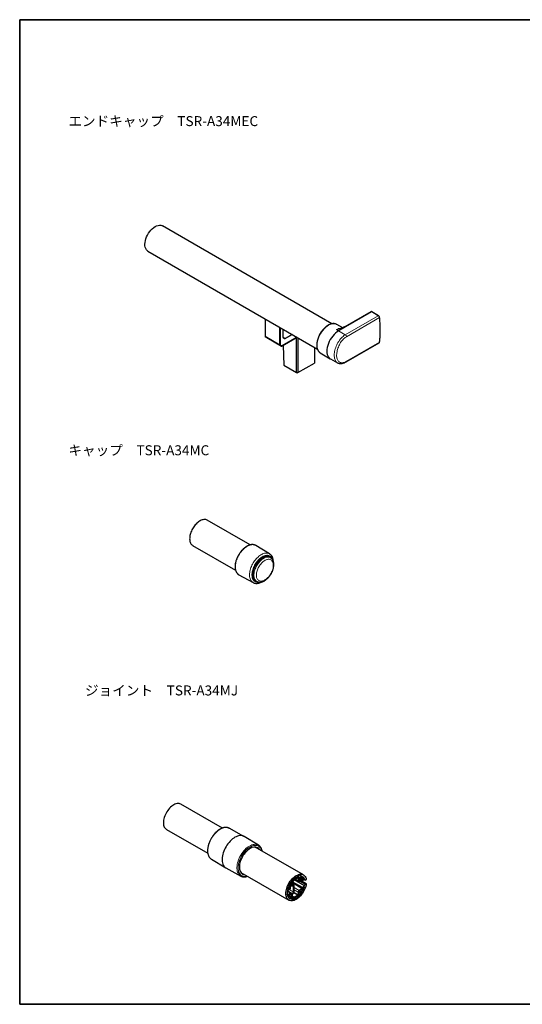
# Model space of a CAD drawing. Units: millimetres. Extents: x 5 to 415, y 5 to 292.
# Drawn here: x 5 to 152, y 5 to 292 of the extents above; entities that cross this region are included whole.
import ezdxf

# ---------------------------------------------------------------- set-up
doc = ezdxf.new("R2010")
doc.units = ezdxf.units.MM
doc.layers.add('FORMAT', color=7, linetype='Continuous')
doc.layers.add('図枠', color=7, linetype='Continuous', lineweight=25)
doc.styles.add('SLDTEXTSTYLE0', font='TXT', dxfattribs={"width": 0.7, "bigfont": 'bigfont'})

msp = doc.modelspace()

# ---------------------------------------------------------------- linework, layer by layer
at = {"color": 7, "linetype": 'Continuous', "lineweight": 25}
for p, q in [((96.04, 203.37), (46.63, 231.89)), ((42.38, 224.53), (91.79, 196)), ((107.38, 206.89), (99.8, 202.51)), ((109.62, 205.72), (107.69, 206.87)), ((76.54, 204.81), (76.54, 199.75)), ((80.88, 197.24), (80.88, 202.3)), ((80.96, 202.26), (80.96, 197.24)), ((81.77, 199.4), (81.77, 201.79)), ((99.17, 202.23), (97.42, 203.19)), ((97.45, 203.18), (97.42, 203.19)), ((99.73, 202.32), (97.98, 201.31)), ((76.59, 199.63), (77.01, 199.39)), ((77.01, 199.39), (81.36, 196.88)), ((85.87, 199.42), (81.49, 196.89)), ((81.52, 196.91), (85.87, 199.42)), ((81.82, 199.33), (82.25, 199.08)), ((82.26, 199.02), (81.83, 199.26)), ((82.37, 199.09), (84.4, 200.27)), ((84.48, 200.23), (82.41, 199.03)), ((85.75, 189.12), (85.75, 199.35)), ((86.1, 199.29), (86.1, 189.12)), ((81.36, 196.88), (80.94, 197.12)), ((81, 197.15), (81.42, 196.9)), ((81.82, 197.08), (82, 191.28)), ((91, 196.46), (90.93, 191.91)), ((100.17, 192.26), (109.8, 197.83)), ((92.61, 194.91), (92.63, 194.89)), ((92.63, 194.89), (95.52, 193.15)), ((95.58, 193.11), (97.64, 191.98)), ((82, 191.28), (85.75, 189.12)), ((86.1, 189.12), (90.93, 191.91)), ((85.75, 189.12), (86.1, 189.12)), ((85.75, 189.12), (85.92, 189.03)), ((85.92, 189.03), (86.1, 189.12)), ((72.18, 138.91), (59.68, 146.13)), ((55.43, 138.76), (67.93, 131.55)), ((77.86, 136.29), (73.84, 138.73)), ((78.15, 135.17), (77.88, 135.33)), ((68.91, 130.21), (68.92, 130.2)), ((68.92, 130.2), (73.04, 127.94)), ((73.88, 128.41), (74.15, 128.26)), ((64.09, 56.38), (52.03, 63.34)), ((47.78, 55.98), (59.84, 49.01)), ((70.37, 53.96), (66.07, 56.32)), ((74.63, 51.38), (70.44, 53.92)), ((72.13, 50.38), (72.13, 50.38)), ((72.22, 50.43), (72.22, 50.43)), ((87.73, 42.72), (73.7, 50.83)), ((73.7, 50.83), (73.77, 50.79)), ((74.35, 50.64), (73.77, 50.79)), ((73.77, 50.79), (74.42, 50.6)), ((74.35, 50.64), (74.35, 50.64)), ((74.42, 50.6), (74.42, 50.6)), ((74.57, 51.41), (74.63, 51.38)), ((60.88, 47.32), (65.07, 44.78)), ((69.93, 48.01), (69.93, 48.01)), ((70, 48.13), (70, 48.13)), ((65.14, 44.74), (69.44, 42.38)), ((69.05, 45.05), (69.05, 45.05)), ((69.05, 44.94), (69.05, 44.94)), ((69.45, 43.47), (69.52, 43.42)), ((69.52, 43.42), (83.48, 35.36)), ((69.52, 43.42), (69.93, 42.99)), ((70, 42.95), (69.52, 43.42)), ((69.93, 42.99), (69.93, 42.99)), ((70, 42.95), (70, 42.95)), ((83.97, 39.69), (83.97, 40.37)), ((84.23, 39.84), (84.23, 40.83)), ((84.5, 39.79), (84.5, 40.25)), ((84.52, 40.46), (87.39, 38.8)), ((84.98, 41.65), (85.09, 41.58)), ((85.07, 41.49), (86.07, 42.06)), ((85.07, 41.24), (86.07, 41.82)), ((85.08, 41.66), (85.08, 41.62)), ((85.13, 41.58), (85.29, 41.68)), ((85.31, 41.38), (86.25, 40.84)), ((85.34, 41.77), (85.34, 41.88)), ((85.45, 42.01), (85.64, 41.9)), ((85.63, 42.05), (85.63, 41.93)), ((85.68, 41.9), (85.84, 41.99)), ((85.89, 42.09), (85.89, 42.18)), ((86.28, 42.09), (85.95, 42.28)), ((86.16, 41.77), (86.16, 41.03)), ((86.37, 41.89), (86.37, 41.16)), ((86.37, 41.52), (86.44, 41.48)), ((86.42, 41.7), (86.42, 41.51)), ((86.46, 41.11), (87.64, 41.79)), ((86.46, 40.86), (87.64, 41.54)), ((87.27, 42.25), (86.48, 41.79)), ((86.48, 41.48), (87.64, 42.15)), ((88.55, 40.15), (86.89, 41.11)), ((87.11, 41.24), (87.39, 41.07)), ((87.32, 41.97), (87.64, 41.79)), ((87.38, 41.29), (87.38, 41.11)), ((87.93, 41.67), (87.43, 41.38)), ((87.43, 41.07), (88.08, 41.45)), ((87.64, 41.54), (87.64, 41.79)), ((87.88, 41.34), (88.22, 41.14)), ((88.26, 41.14), (88.51, 41.29)), ((83.91, 37.41), (82.98, 37.95)), ((83.06, 38.2), (83.88, 38.68)), ((83.06, 36.94), (83.88, 37.41)), ((83.09, 38.53), (83.61, 38.83)), ((83.61, 39.12), (83.21, 38.89)), ((83.41, 39.3), (83.91, 39.59)), ((83.67, 38.92), (83.67, 39.08)), ((83.93, 38.77), (83.93, 39.3)), ((83.93, 37.38), (83.93, 36.85)), ((84.17, 39.59), (84.37, 39.47)), ((84.28, 39.67), (84.28, 40.13)), ((84.8, 39.48), (84.47, 39.45)), ((84.47, 37.32), (84.8, 37.66)), ((84.97, 39.74), (84.5, 40.01)), ((84.88, 39.76), (84.55, 39.72)), ((84.55, 37.14), (84.88, 37.48)), ((84.85, 37.79), (84.85, 39.42)), ((85.06, 37.91), (85.06, 39.54)), ((86.16, 37.69), (86.16, 36.95)), ((86.37, 37.81), (86.37, 37.07)), ((86.37, 37.33), (86.44, 37.29)), ((86.42, 37.33), (86.42, 37.51)), ((87.64, 38.89), (86.46, 38.21)), ((87.64, 38.65), (86.46, 37.96)), ((86.48, 37.6), (87.64, 38.27)), ((87.27, 37.76), (86.48, 37.3)), ((87.38, 38.84), (87.38, 39.02)), ((87.43, 39.11), (88.08, 39.49)), ((87.93, 39.1), (87.43, 38.81)), ((87.61, 38.91), (87.64, 38.89)), ((87.64, 38.65), (87.64, 38.89)), ((88.26, 40), (88.51, 40.15)), ((83.09, 36.65), (83.61, 36.95)), ((83.61, 36.67), (83.21, 36.44)), ((83.41, 36.24), (83.91, 36.53)), ((83.67, 36.92), (83.67, 36.76)), ((84.14, 36.86), (83.93, 36.98)), ((83.97, 36.5), (83.97, 35.82)), ((84.23, 36.66), (84.23, 35.67)), ((84.23, 36.08), (84.51, 35.92)), ((84.28, 36.43), (84.28, 36.89)), ((84.5, 36.55), (84.5, 37.01)), ((86.07, 36.8), (85.07, 36.22)), ((86.07, 36.55), (85.07, 35.98)), ((85.08, 35.81), (85.08, 35.86)), ((85.13, 35.95), (85.29, 36.04)), ((85.33, 36.05), (85.26, 36.09)), ((85.34, 36.01), (85.34, 35.9)), ((85.63, 36.05), (85.63, 36.18)), ((85.68, 36.27), (85.84, 36.36)), ((85.88, 36.36), (85.81, 36.4)), ((85.89, 36.33), (85.89, 36.23))]:
    msp.add_line(p, q, dxfattribs=at)
at = {"color": 8, "linetype": 'Continuous', "lineweight": 18}
for p, q in [((107.63, 206.86), (100.05, 202.49)), ((109.56, 205.71), (107.63, 206.86)), ((99.92, 200.15), (109.56, 205.71)), ((109.9, 205.15), (100.27, 199.59)), ((97.38, 201.64), (97.98, 201.31)), ((97.98, 201.31), (99.92, 200.15)), ((100.05, 202.49), (99.73, 202.32)), ((76.54, 199.75), (80.88, 197.24)), ((80.94, 197.12), (76.59, 199.63)), ((81.77, 199.44), (82.37, 199.09)), ((81.82, 199.33), (81.83, 199.26)), ((82.25, 199.08), (82.26, 199.02)), ((82.37, 199.09), (82.41, 199.03)), ((80.96, 197.24), (80.88, 197.24)), ((81, 197.15), (80.94, 197.12)), ((81.42, 196.9), (81.36, 196.88)), ((81.52, 196.91), (81.49, 196.89)), ((100.27, 192.45), (109.9, 198.01)), ((83.91, 40.4), (83.97, 40.37)), ((84.5, 40.25), (84.28, 40.13)), ((84.53, 40.48), (87.38, 38.84)), ((87.38, 39.02), (84.58, 40.64)), ((84.62, 40.74), (87.43, 39.11)), ((84.9, 41.59), (85.07, 41.49)), ((85.08, 41.62), (84.99, 41.67)), ((85.03, 41.69), (85.08, 41.66)), ((88.08, 39.49), (85.06, 41.24)), ((85.07, 41.49), (85.07, 41.24)), ((85.15, 41.29), (88.13, 39.56)), ((85.43, 41.45), (86.16, 41.03)), ((85.63, 41.93), (85.47, 42.02)), ((85.57, 42.08), (85.63, 42.05)), ((85.89, 42.17), (86.07, 42.06)), ((86.07, 41.82), (86.07, 42.06)), ((86.07, 41.82), (86.16, 41.77)), ((86.37, 41.89), (86.16, 41.77)), ((86.16, 41.03), (86.37, 41.16)), ((86.48, 41.79), (86.37, 41.85)), ((86.37, 41.73), (86.42, 41.7)), ((86.42, 41.51), (86.37, 41.54)), ((86.37, 41.16), (86.46, 41.11)), ((86.46, 41.11), (86.46, 40.86)), ((88.21, 39.92), (86.52, 40.9)), ((86.61, 40.95), (88.26, 40)), ((88.51, 40.15), (86.87, 41.1)), ((86.9, 42.46), (87.27, 42.25)), ((87.38, 41.11), (87.13, 41.25)), ((87.29, 41.34), (87.38, 41.29)), ((87.37, 42), (87.93, 41.67)), ((87.43, 41.38), (87.4, 41.4)), ((87.98, 41.79), (87.49, 42.07)), ((87.67, 42.16), (87.68, 42.15)), ((88.21, 41.16), (87.9, 41.34)), ((88.1, 41.46), (88.13, 41.44)), ((83.88, 37.41), (82.98, 37.93)), ((83.02, 38.16), (84.47, 37.32)), ((83.41, 39.3), (83.35, 39.33)), ((83.36, 38.97), (83.61, 38.83)), ((83.46, 38.43), (84.8, 37.66)), ((83.67, 38.92), (83.47, 39.03)), ((83.56, 39.8), (83.91, 39.59)), ((83.59, 38.51), (84.85, 37.79)), ((83.97, 39.69), (83.61, 39.89)), ((83.61, 39.12), (83.67, 39.08)), ((84.21, 39.71), (84.28, 39.67)), ((84.23, 40.16), (84.28, 40.13)), ((84.28, 39.67), (84.5, 39.79)), ((84.55, 39.72), (84.47, 39.45)), ((84.47, 37.32), (84.55, 37.14)), ((84.5, 39.98), (84.88, 39.76)), ((84.5, 39.75), (84.55, 39.72)), ((84.75, 39.48), (84.85, 39.42)), ((84.8, 39.48), (84.88, 39.76)), ((84.88, 37.48), (84.8, 37.66)), ((85.06, 39.54), (84.85, 39.42)), ((84.85, 37.79), (85.06, 37.91)), ((84.88, 37.49), (86.07, 36.8)), ((84.98, 37.63), (86.16, 36.95)), ((85.06, 39.01), (86.46, 38.21)), ((85.06, 38.32), (86.16, 37.69)), ((86.37, 37.81), (86.16, 37.69)), ((86.37, 37.67), (86.48, 37.6)), ((86.42, 37.51), (86.37, 37.54)), ((86.37, 37.36), (86.42, 37.33)), ((86.46, 38.21), (86.46, 37.96)), ((87.31, 37.67), (87.21, 37.72)), ((87.64, 38.27), (87.32, 38.46)), ((87.38, 38.49), (87.68, 38.32)), ((87.98, 39.04), (87.9, 39.08)), ((83, 36.97), (83.06, 36.94)), ((83.15, 36.47), (83.21, 36.44)), ((83.61, 36.67), (83.36, 36.81)), ((83.36, 36.17), (83.97, 35.82)), ((83.47, 36.87), (83.67, 36.76)), ((83.88, 35.72), (83.6, 35.88)), ((83.67, 36.92), (83.61, 36.95)), ((83.97, 36.5), (83.91, 36.53)), ((83.93, 37.09), (84.28, 36.89)), ((84.23, 36.46), (84.28, 36.43)), ((84.24, 35.64), (84.26, 35.63)), ((84.5, 37.01), (84.28, 36.89)), ((84.28, 36.43), (84.5, 36.55)), ((84.5, 36.55), (85.07, 36.22)), ((85.01, 35.72), (84.75, 35.87)), ((84.92, 35.91), (85.08, 35.81)), ((85.08, 35.86), (84.97, 35.92)), ((85.07, 36.22), (85.07, 35.98)), ((85.08, 35.98), (85.13, 35.95)), ((85.29, 36.04), (85.24, 36.07)), ((85.57, 35.96), (85.31, 36.11)), ((85.34, 35.89), (85.39, 35.87)), ((85.42, 36.18), (85.63, 36.05)), ((85.63, 36.18), (85.52, 36.24)), ((85.63, 36.3), (85.68, 36.27)), ((85.84, 36.36), (85.79, 36.39)), ((85.89, 36.24), (85.95, 36.2)), ((86.07, 36.55), (86.07, 36.8)), ((86.16, 36.95), (86.37, 37.07))]:
    msp.add_line(p, q, dxfattribs=at)
at = {"color": 7, "linetype": 'Continuous', "lineweight": 25, "flags": 128}
for points in [[(42.38, 224.53), (42.17, 224.68), (41.93, 224.94), (41.73, 225.26), (41.6, 225.65), (41.52, 226.08), (41.5, 226.55), (41.54, 227.06), (41.64, 227.59), (41.79, 228.14), (42, 228.68), (42.26, 229.22), (42.56, 229.73), (42.9, 230.22), (43.27, 230.66), (43.67, 231.06), (44.08, 231.4), (44.5, 231.68), (44.93, 231.89), (45.34, 232.03), (45.74, 232.09), (46.11, 232.07), (46.45, 231.98), (46.63, 231.89)], [(97.98, 201.31), (97.53, 201.02), (97.09, 200.66), (96.66, 200.25), (96.26, 199.79), (95.89, 199.28), (95.55, 198.74), (95.25, 198.18), (95, 197.61), (94.8, 197.02), (94.66, 196.45), (94.57, 195.89), (94.54, 195.35), (94.57, 194.85), (94.66, 194.39), (94.8, 193.99), (95, 193.63), (95.25, 193.35), (95.55, 193.13), (95.58, 193.11)], [(59.68, 146.13), (59.51, 146.21), (59.31, 146.28), (59.1, 146.31), (58.88, 146.33), (58.65, 146.31), (58.41, 146.26), (58.16, 146.19), (57.91, 146.1), (57.66, 145.97), (57.4, 145.82), (57.15, 145.65), (56.9, 145.45), (56.66, 145.24), (56.42, 145), (56.19, 144.74), (55.97, 144.47), (55.76, 144.19), (55.56, 143.89), (55.38, 143.58), (55.21, 143.26), (55.06, 142.94), (54.93, 142.61), (54.82, 142.28), (54.72, 141.96), (54.65, 141.64), (54.6, 141.32), (54.56, 141.01), (54.55, 140.71), (54.56, 140.42), (54.6, 140.15), (54.65, 139.9), (54.72, 139.66), (54.82, 139.44), (54.93, 139.24), (55.06, 139.07), (55.21, 138.92), (55.38, 138.8), (55.43, 138.76)], [(52.03, 63.34), (51.95, 63.38), (51.71, 63.47), (51.45, 63.53), (51.17, 63.54), (50.87, 63.5), (50.57, 63.43), (50.25, 63.31), (49.94, 63.15), (49.62, 62.95), (49.31, 62.72), (49, 62.45), (48.7, 62.15), (48.42, 61.82), (48.15, 61.47), (47.9, 61.1), (47.68, 60.71), (47.48, 60.31), (47.3, 59.91), (47.16, 59.5), (47.04, 59.09), (46.96, 58.69), (46.91, 58.3), (46.9, 57.92), (46.91, 57.57), (46.96, 57.23), (47.04, 56.93), (47.16, 56.65), (47.3, 56.41), (47.48, 56.21), (47.68, 56.04), (47.78, 55.98)], [(66.02, 56.35), (66.04, 56.34), (66.07, 56.32)], [(67.76, 53.68), (67.4, 53.45), (67.05, 53.19), (66.7, 52.89), (66.36, 52.56), (66.04, 52.21), (65.73, 51.82), (65.44, 51.42), (65.17, 50.99), (64.92, 50.55), (64.7, 50.1), (64.51, 49.64), (64.35, 49.18), (64.21, 48.72), (64.11, 48.27), (64.05, 47.83), (64.01, 47.4), (64.01, 46.98), (64.05, 46.59), (64.11, 46.23), (64.21, 45.89), (64.35, 45.58), (64.51, 45.31), (64.7, 45.08), (64.92, 44.88), (65.14, 44.74)], [(70.44, 53.92), (70.34, 53.98), (70.07, 54.09), (69.78, 54.16), (69.47, 54.19), (69.15, 54.17), (68.81, 54.11), (68.46, 54.01), (68.11, 53.86), (67.76, 53.68)], [(88.56, 40.1), (88.49, 39.7), (88.38, 39.3), (88.24, 38.89), (88.07, 38.48), (87.88, 38.08), (87.66, 37.69), (87.42, 37.31), (87.15, 36.96), (86.87, 36.63), (86.58, 36.32), (86.28, 36.04), (85.96, 35.8), (85.65, 35.59), (85.33, 35.43), (85.02, 35.3), (84.71, 35.21), (84.41, 35.17), (84.13, 35.17), (83.86, 35.21), (83.61, 35.3), (83.39, 35.42), (83.19, 35.59), (83.01, 35.8), (82.87, 36.04), (82.75, 36.31), (82.67, 36.62), (82.62, 36.95), (82.6, 37.31), (82.62, 37.68), (82.67, 38.07), (82.75, 38.48), (82.87, 38.88), (83.01, 39.29), (83.19, 39.7), (83.39, 40.1), (83.61, 40.48), (83.86, 40.86), (84.13, 41.21), (84.41, 41.53), (84.71, 41.83), (85.02, 42.1), (85.33, 42.34), (85.65, 42.53), (85.96, 42.69), (86.28, 42.81), (86.58, 42.89), (86.87, 42.92), (87.15, 42.91), (87.42, 42.86), (87.66, 42.76), (87.88, 42.63), (88.07, 42.45), (88.24, 42.24), (88.38, 41.99), (88.49, 41.7), (88.56, 41.39)], [(83.97, 40.37), (83.96, 40.38), (83.96, 40.4), (83.95, 40.4), (83.93, 40.4), (83.92, 40.4), (83.91, 40.39), (83.89, 40.38), (83.88, 40.36)], [(85.08, 41.66), (85.08, 41.67), (85.07, 41.69), (85.07, 41.69), (85.06, 41.7), (85.05, 41.7), (85.04, 41.7), (85.03, 41.69), (85.01, 41.68)], [(87.27, 42.25), (87.29, 42.26), (87.3, 42.28), (87.31, 42.3), (87.32, 42.32), (87.32, 42.34), (87.32, 42.36), (87.32, 42.37), (87.31, 42.38)], [(88.13, 41.44), (88.13, 41.45), (88.13, 41.45), (88.12, 41.46), (88.11, 41.46), (88.11, 41.46), (88.1, 41.46), (88.09, 41.46), (88.08, 41.45)], [(88.26, 41.14), (88.25, 41.14), (88.24, 41.14), (88.23, 41.14), (88.22, 41.14), (88.22, 41.14), (88.21, 41.15), (88.21, 41.15), (88.21, 41.16)], [(83.36, 39.37), (83.36, 39.35), (83.35, 39.34), (83.36, 39.32), (83.36, 39.31), (83.37, 39.3), (83.38, 39.3), (83.39, 39.3), (83.41, 39.3)], [(84.47, 39.45), (84.43, 39.45), (84.39, 39.46), (84.36, 39.48), (84.33, 39.5), (84.31, 39.53), (84.3, 39.57), (84.29, 39.62), (84.28, 39.67)], [(84.55, 39.72), (84.54, 39.72), (84.53, 39.73), (84.52, 39.73), (84.51, 39.74), (84.5, 39.75), (84.5, 39.76), (84.5, 39.77), (84.5, 39.79)], [(84.85, 39.42), (84.85, 39.44), (84.85, 39.45), (84.84, 39.46), (84.83, 39.47), (84.83, 39.48), (84.82, 39.48), (84.81, 39.48), (84.8, 39.48)], [(85.06, 39.54), (85.06, 39.59), (85.05, 39.64), (85.03, 39.68), (85.01, 39.71), (84.98, 39.73), (84.95, 39.75), (84.92, 39.76), (84.88, 39.76)], [(87.27, 37.76), (87.29, 37.76), (87.3, 37.76), (87.31, 37.76), (87.32, 37.75), (87.32, 37.73), (87.32, 37.71), (87.32, 37.69), (87.31, 37.67)], [(87.93, 39.1), (87.95, 39.1), (87.96, 39.11), (87.97, 39.1), (87.98, 39.09), (87.98, 39.08), (87.98, 39.07), (87.98, 39.05), (87.98, 39.04)], [(88.56, 40.1), (88.56, 40.12), (88.56, 40.13), (88.56, 40.14), (88.55, 40.15), (88.54, 40.15), (88.53, 40.15), (88.52, 40.15), (88.51, 40.15)], [(83.06, 36.94), (83.05, 36.93), (83.04, 36.93), (83.03, 36.93), (83.02, 36.93), (83.02, 36.94), (83.01, 36.94), (83.01, 36.95), (83.01, 36.96)], [(83.21, 36.44), (83.21, 36.43), (83.2, 36.43), (83.19, 36.43), (83.19, 36.43), (83.18, 36.43), (83.17, 36.43), (83.17, 36.44), (83.17, 36.45)], [(83.97, 35.82), (83.96, 35.8), (83.96, 35.78), (83.95, 35.77), (83.93, 35.75), (83.92, 35.74), (83.91, 35.73), (83.89, 35.72), (83.88, 35.72)], [(85.39, 35.87), (85.38, 35.86), (85.37, 35.86), (85.37, 35.86), (85.36, 35.87), (85.35, 35.87), (85.35, 35.88), (85.35, 35.89), (85.34, 35.9)], [(85.95, 36.2), (85.94, 36.2), (85.93, 36.19), (85.92, 36.19), (85.91, 36.2), (85.9, 36.2), (85.9, 36.21), (85.89, 36.22), (85.89, 36.23)]]:
    msp.add_lwpolyline(points, dxfattribs=at)
at = {"color": 8, "linetype": 'Continuous', "lineweight": 18, "flags": 128}
for points in [[(97.42, 203.19), (97.12, 203.32), (96.75, 203.39), (96.36, 203.39), (95.94, 203.31), (95.5, 203.16), (95.06, 202.94), (94.62, 202.65), (94.18, 202.3), (93.76, 201.89), (93.37, 201.43), (93, 200.94), (92.66, 200.41), (92.37, 199.85), (92.13, 199.29), (91.93, 198.71), (91.79, 198.15), (91.7, 197.6), (91.67, 197.07), (91.7, 196.58), (91.79, 196.12), (91.93, 195.72), (92.13, 195.38), (92.37, 195.09), (92.61, 194.91)], [(71.35, 138.5), (71.08, 138.33), (70.81, 138.14), (70.54, 137.92), (70.27, 137.68), (70.02, 137.43), (69.77, 137.15), (69.53, 136.86), (69.3, 136.55), (69.09, 136.23), (68.89, 135.9), (68.7, 135.57), (68.53, 135.22), (68.38, 134.87), (68.25, 134.52), (68.13, 134.17), (68.04, 133.81), (67.97, 133.47), (67.91, 133.13), (67.88, 132.8), (67.87, 132.48), (67.88, 132.17), (67.91, 131.87), (67.97, 131.59), (68.04, 131.33), (68.13, 131.09), (68.25, 130.87), (68.38, 130.67), (68.53, 130.5), (68.7, 130.35), (68.89, 130.22), (68.91, 130.21)], [(73.84, 138.73), (73.81, 138.74), (73.61, 138.84), (73.39, 138.91), (73.17, 138.96), (72.93, 138.98), (72.68, 138.96), (72.42, 138.93), (72.16, 138.86), (71.89, 138.77), (71.62, 138.65), (71.35, 138.5)], [(73.04, 127.94), (72.98, 127.97), (72.8, 128.1), (72.64, 128.25), (72.49, 128.43), (72.36, 128.63), (72.25, 128.85), (72.16, 129.1), (72.09, 129.36), (72.04, 129.64), (72.02, 129.94), (72.01, 130.25), (72.03, 130.57), (72.06, 130.9), (72.12, 131.24), (72.2, 131.58), (72.3, 131.93), (72.42, 132.28), (72.56, 132.63), (72.72, 132.98), (72.89, 133.32), (73.08, 133.65), (73.29, 133.97), (73.5, 134.29), (73.73, 134.58), (73.97, 134.87), (74.22, 135.13), (74.48, 135.38), (74.75, 135.6), (75.01, 135.81), (75.28, 135.99), (75.55, 136.15), (75.82, 136.28), (76.09, 136.38), (76.35, 136.46), (76.61, 136.51), (76.86, 136.53), (77.1, 136.53), (77.33, 136.5), (77.55, 136.44), (77.76, 136.35), (77.86, 136.29)], [(75.77, 135.46), (75.51, 135.3), (75.26, 135.12), (75.01, 134.91), (74.76, 134.69), (74.52, 134.44), (74.29, 134.18), (74.08, 133.9), (73.87, 133.6), (73.67, 133.3), (73.5, 132.98), (73.33, 132.66), (73.19, 132.34), (73.06, 132.01), (72.95, 131.68), (72.86, 131.35), (72.79, 131.02), (72.74, 130.7), (72.72, 130.4), (72.71, 130.1), (72.73, 129.81), (72.76, 129.54), (72.82, 129.29), (72.9, 129.05), (73, 128.84), (73.12, 128.64), (73.26, 128.47), (73.41, 128.33), (73.58, 128.21), (73.77, 128.11), (73.97, 128.04), (74.18, 128), (74.41, 127.99), (74.64, 128.01), (74.87, 128.05)], [(74.28, 128.18), (74.22, 128.19), (74.01, 128.23), (73.82, 128.3), (73.64, 128.4), (73.48, 128.53), (73.33, 128.68), (73.2, 128.85), (73.09, 129.05), (73, 129.27), (72.93, 129.51), (72.88, 129.77), (72.86, 130.04), (72.85, 130.32), (72.87, 130.62), (72.9, 130.93), (72.96, 131.25), (73.04, 131.57), (73.14, 131.89), (73.26, 132.21), (73.4, 132.54), (73.56, 132.85), (73.73, 133.16), (73.91, 133.46), (74.11, 133.75), (74.33, 134.03), (74.55, 134.29), (74.78, 134.54), (75.02, 134.76), (75.27, 134.96), (75.52, 135.14), (75.77, 135.3)], [(75.85, 135.15), (75.61, 134.99), (75.36, 134.82), (75.12, 134.61), (74.89, 134.39), (74.66, 134.15), (74.44, 133.9), (74.23, 133.62), (74.04, 133.34), (73.85, 133.04), (73.69, 132.73), (73.54, 132.42), (73.4, 132.1), (73.29, 131.78), (73.2, 131.47), (73.12, 131.15), (73.07, 130.84), (73.04, 130.54), (73.03, 130.25), (73.04, 129.97), (73.07, 129.71), (73.12, 129.46), (73.2, 129.23), (73.29, 129.03), (73.4, 128.84), (73.54, 128.67), (73.58, 128.63)], [(74.16, 128.25), (74.13, 128.27), (73.96, 128.38), (73.81, 128.52), (73.68, 128.69), (73.57, 128.87), (73.47, 129.08), (73.4, 129.31), (73.35, 129.56), (73.31, 129.82), (73.3, 130.1), (73.31, 130.39), (73.35, 130.69), (73.4, 131), (73.47, 131.31), (73.57, 131.63), (73.68, 131.95), (73.81, 132.26), (73.96, 132.57), (74.13, 132.88), (74.31, 133.18), (74.51, 133.46), (74.71, 133.73), (74.93, 133.99), (75.16, 134.23), (75.39, 134.45), (75.64, 134.65), (75.88, 134.83), (76.13, 134.99)], [(78.69, 134.65), (78.67, 134.7), (78.58, 134.93), (78.47, 135.13), (78.34, 135.31), (78.2, 135.47), (78.04, 135.61), (77.86, 135.71), (77.66, 135.79), (77.46, 135.85), (77.24, 135.88), (77.01, 135.87), (76.77, 135.85), (76.53, 135.79), (76.28, 135.71), (76.02, 135.6), (75.77, 135.46)], [(75.77, 135.3), (76.02, 135.43), (76.27, 135.54), (76.51, 135.62), (76.75, 135.67), (76.98, 135.7), (77.21, 135.69), (77.42, 135.66), (77.62, 135.6), (77.8, 135.52), (77.98, 135.4), (78.13, 135.27), (78.27, 135.1), (78.29, 135.08)], [(76.13, 134.99), (76.37, 135.11), (76.62, 135.22), (76.86, 135.3), (77.09, 135.35), (77.32, 135.37), (77.54, 135.36), (77.74, 135.33), (77.94, 135.27), (78.12, 135.18), (78.14, 135.17)], [(76.47, 128.68), (76.7, 128.82), (76.93, 128.99), (77.16, 129.18), (77.38, 129.4), (77.59, 129.63), (77.79, 129.87), (77.98, 130.14), (78.16, 130.41), (78.32, 130.7), (78.46, 130.99), (78.59, 131.29), (78.7, 131.58), (78.79, 131.88), (78.86, 132.18), (78.91, 132.47), (78.94, 132.75), (78.94, 133.02), (78.92, 133.27), (78.89, 133.52), (78.83, 133.74), (78.75, 133.95), (78.65, 134.13), (78.53, 134.29), (78.39, 134.43), (78.24, 134.54), (78.07, 134.62), (77.89, 134.68), (77.69, 134.71), (77.48, 134.71), (77.27, 134.68), (77.05, 134.63), (76.82, 134.55), (76.59, 134.44), (76.36, 134.31), (76.13, 134.15), (75.9, 133.97), (75.68, 133.77), (75.46, 133.54), (75.26, 133.3), (75.06, 133.05), (74.88, 132.78), (74.71, 132.5), (74.55, 132.21), (74.42, 131.92), (74.3, 131.62), (74.2, 131.32), (74.12, 131.02), (74.06, 130.73), (74.02, 130.44), (74, 130.17), (74.01, 129.9), (74.04, 129.65), (74.09, 129.42), (74.16, 129.21), (74.25, 129.01), (74.35, 128.84), (74.48, 128.69), (74.63, 128.57), (74.79, 128.47), (74.97, 128.4), (75.16, 128.35), (75.36, 128.34), (75.57, 128.35), (75.79, 128.39), (76.01, 128.46), (76.24, 128.55), (76.47, 128.68)], [(60.88, 47.32), (60.73, 47.42), (60.52, 47.61), (60.33, 47.84), (60.17, 48.11), (60.04, 48.41), (59.94, 48.74), (59.87, 49.1), (59.84, 49.48), (59.84, 49.89), (59.87, 50.31), (59.94, 50.74), (60.04, 51.19), (60.17, 51.63), (60.33, 52.09), (60.52, 52.53), (60.73, 52.98), (60.97, 53.41), (61.24, 53.83), (61.52, 54.22), (61.83, 54.6), (62.14, 54.95), (62.47, 55.27), (62.81, 55.57), (63.16, 55.82), (63.51, 56.04), (63.86, 56.23), (64.2, 56.37), (64.54, 56.47), (64.87, 56.53), (65.19, 56.54), (65.5, 56.52), (65.78, 56.45), (66.02, 56.35)], [(69.44, 42.38), (69.22, 42.52), (69.01, 42.71), (68.82, 42.94), (68.66, 43.21), (68.53, 43.51), (68.43, 43.84), (68.36, 44.2), (68.33, 44.58), (68.33, 44.98), (68.36, 45.4), (68.43, 45.84), (68.53, 46.28), (68.66, 46.73), (68.82, 47.18), (69.01, 47.63), (69.22, 48.07), (69.47, 48.51), (69.73, 48.92), (70.01, 49.32), (70.32, 49.7), (70.64, 50.05), (70.97, 50.37), (71.31, 50.66), (71.65, 50.92), (72, 51.14), (72.35, 51.32), (72.7, 51.47), (73.04, 51.57), (73.37, 51.63), (73.68, 51.64), (73.99, 51.61), (74.27, 51.55), (74.54, 51.43), (74.57, 51.41)], [(72.17, 50.84), (71.83, 50.62), (71.49, 50.37), (71.16, 50.08), (70.84, 49.76), (70.53, 49.41), (70.23, 49.04), (69.96, 48.64), (69.7, 48.23), (69.47, 47.8), (69.27, 47.36), (69.09, 46.92), (68.94, 46.48), (68.83, 46.04), (68.75, 45.61), (68.69, 45.19), (68.68, 44.78), (68.69, 44.39), (68.75, 44.03), (68.83, 43.7), (68.94, 43.39), (69.09, 43.12), (69.27, 42.88), (69.47, 42.68), (69.7, 42.52), (69.96, 42.4), (70.23, 42.32), (70.53, 42.29), (70.84, 42.3), (71.16, 42.35), (71.31, 42.39)], [(75.56, 49.75), (75.52, 49.9), (75.41, 50.21), (75.26, 50.48), (75.08, 50.72), (74.88, 50.92), (74.65, 51.08), (74.39, 51.2), (74.12, 51.28), (73.82, 51.31), (73.51, 51.3), (73.19, 51.25), (72.86, 51.15), (72.52, 51.02), (72.17, 50.84)]]:
    msp.add_lwpolyline(points, dxfattribs=at)
at = {"color": 8, "linetype": 'Continuous', "lineweight": 18}
for centre, radius, start, end in [((107.48, 206.67), 0.247, 52.2043, 115.1518), ((107.67, 206.81), 0.0593, 63.5801, 127.6399), ((109.59, 205.66), 0.0593, 63.5878, 127.6232), ((109.12, 205.06), 0.782, 6.9148, 56.5122), ((109.88, 205.21), 0.0559, 290.0854, 358.1479), ((75.97, 201.58), 34.12, 353.9898, 6.0102), ((99.9, 202.29), 0.246, 52.1766, 115.4237), ((99.49, 199.5), 0.782, 6.9148, 56.5122), ((109.87, 198.07), 0.0666, 296.0489, 350.7089), ((109.67, 198.02), 0.226, 303.597, 358.1221), ((100.04, 192.45), 0.228, 304.777, 358.0396), ((77.08, 133.33), 2.2, 77.7767, 124.022)]:
    msp.add_arc(centre, radius, start, end, dxfattribs=at)
at = {"color": 7, "linetype": 'Continuous', "lineweight": 25}
for centre, radius, start, end in [((76.66, 199.74), 0.126, 174.3792, 234.3025), ((81.89, 199.43), 0.126, 174.3799, 234.3019), ((81.92, 199.39), 0.151, 174.3798, 234.3018), ((82.3, 199.2), 0.126, 245.6865, 305.6177), ((82.32, 199.16), 0.151, 245.6863, 305.6176), ((81.01, 197.23), 0.126, 174.3792, 234.3025), ((81.06, 197.23), 0.101, 174.3797, 234.3019), ((81.41, 196.99), 0.126, 245.6865, 305.6177), ((81.46, 196.99), 0.101, 245.686, 305.6177), ((77.18, 134.18), 1.35, 58.8188, 74.0281), ((74.53, 129.59), 1.35, 225.315, 241.183), ((75.56, 44.99), 6.39, 122.5506, 150.5485), ((74.26, 46.8), 4.17, 119.2245, 120.7701), ((73.48, 48.61), 2.22, 66.8651, 124.4392), ((73.65, 49.35), 1.47, 58.4487, 61.5405), ((73.58, 49.26), 1.58, 33.4103, 58.0419), ((75.43, 44.77), 6.39, 149.4521, 177.4476), ((76.59, 44.25), 7.65, 149.4846, 150.5154), ((71.26, 44.77), 2.22, 175.5585, 233.1231), ((73.22, 45), 4.17, 179.2273, 180.7727), ((70.7, 44.25), 1.47, 238.4487, 241.5405), ((70.75, 44.35), 1.58, 241.9473, 266.5958), ((89.3, 36.91), 6.43, 147.534, 157.5107), ((84.35, 40.82), 0.115, 140.6136, 177.385), ((88.57, 37.5), 5.49, 130.4045, 141.8282), ((85.99, 40.05), 1.71, 122.6055, 177.3945), ((85.74, 40.19), 1.25, 122.6055, 177.3945), ((85.11, 41.61), 0.0328, 170.7859, 309.2032), ((85.23, 41.77), 0.115, 302.6055, 357.3945), ((85.46, 41.88), 0.116, 125.496, 177.2086), ((87.51, 38.83), 3.79, 120.6946, 123.9216), ((85.59, 42.06), 0.0329, 350.9784, 130.3609), ((85.66, 41.93), 0.0328, 170.7859, 309.2032), ((85.78, 42.09), 0.115, 302.6055, 357.3945), ((86, 42.18), 0.112, 117.8323, 177.8758), ((86.75, 40.65), 1.81, 72.1436, 116.1981), ((86.19, 41.92), 0.186, 350.786, 129.2032), ((86.1, 41.78), 0.0546, 350.786, 129.2035), ((86.34, 41), 0.186, 170.7859, 309.2033), ((86.42, 41.15), 0.0546, 170.7859, 309.2034), ((86.54, 41.69), 0.115, 122.6054, 177.3945), ((86.46, 41.51), 0.0328, 170.7859, 309.2032), ((87.49, 41.28), 0.115, 122.6054, 177.3945), ((87.41, 41.1), 0.0328, 170.786, 309.2034), ((87.66, 42.12), 0.0353, 55.47, 127.2031), ((86.74, 41.08), 1.43, 29.7617, 48.8893), ((87.88, 41.76), 0.101, 299.51, 16.0809), ((85.94, 40.71), 2.31, 11.1947, 18.2451), ((88.45, 41.38), 0.111, 301.8308, 4.3579), ((86.48, 37.54), 3.52, 170.462, 189.538), ((83.12, 38.11), 0.117, 122.9179, 170.7291), ((88.33, 37.26), 5.4, 163.2292, 166.4672), ((83.28, 38.79), 0.117, 122.8419, 163.8682), ((83.63, 39.09), 0.0328, 350.786, 129.2034), ((83.55, 38.93), 0.115, 302.6054, 357.3945), ((83.82, 38.77), 0.115, 302.6054, 357.3945), ((83.9, 37.39), 0.0328, 350.786, 129.2034), ((83.85, 39.69), 0.115, 302.6055, 357.3945), ((83.53, 39.87), 0.697, 304.5802, 357.259), ((84.95, 36.86), 0.663, 135.9524, 177.1507), ((84.65, 37.8), 0.195, 315.9525, 357.1506), ((84.4, 37.94), 0.663, 315.9524, 357.1507), ((82.61, 40.65), 5.57, 306.9291, 327.5634), ((86.81, 37.66), 0.653, 122.6055, 177.3945), ((86.56, 37.8), 0.192, 122.6054, 177.3946), ((86.54, 37.51), 0.115, 122.6055, 177.3946), ((86.46, 37.32), 0.0328, 170.786, 309.2034), ((87.49, 39.02), 0.115, 122.6054, 177.3945), ((87.41, 38.83), 0.0328, 170.786, 309.2034), ((87.58, 38.37), 0.112, 302.2726, 334.7752), ((82.13, 41.08), 6.19, 333.5731, 340.7635), ((88.02, 39.59), 0.117, 302.9183, 346.7339), ((83.35, 40.71), 4.92, 346.4711, 350.7357), ((88.32, 39.9), 0.117, 122.9242, 170.3106), ((84.94, 37.26), 1.96, 198.3193, 204.6859), ((83.45, 36.16), 0.0973, 118.336, 200.4935), ((84.38, 36.91), 1.29, 217.8371, 247.0973), ((83.63, 36.93), 0.0328, 350.786, 129.2034), ((83.55, 36.76), 0.115, 302.6054, 357.3945), ((83.93, 36.51), 0.0328, 350.7861, 129.2033), ((84.04, 36.69), 0.194, 350.0971, 124.3792), ((84.26, 35.66), 0.0331, 170.8895, 258.2797), ((84.43, 37.5), 1.88, 264.8515, 288.2493), ((84.76, 36.35), 0.486, 170.786, 309.2033), ((84.85, 36.5), 0.355, 170.786, 309.2033), ((84.69, 37), 0.195, 135.9524, 177.1506), ((84.97, 35.82), 0.11, 294.0816, 358.4067), ((85.19, 35.85), 0.115, 122.6055, 177.3945), ((85.31, 36.02), 0.0328, 350.7859, 129.2032), ((83.96, 38.82), 3.29, 295.799, 299.3485), ((85.51, 36.06), 0.115, 302.1161, 357.4338), ((85.74, 36.17), 0.115, 122.6055, 177.3945), ((85.86, 36.33), 0.0328, 350.7859, 129.2032), ((85.72, 37.1), 0.653, 302.6055, 357.3945), ((85.97, 36.96), 0.192, 302.6054, 357.3945)]:
    msp.add_arc(centre, radius, start, end, dxfattribs=at)
for points, knots in [([(107.69, 206.87), (107.67, 206.88), (107.6, 206.92), (107.48, 206.93), (107.41, 206.9), (107.38, 206.89)], [0, 0, 0, 0, 0.2666227, 0.661386, 1, 1, 1, 1]), ([(109.94, 205.2), (109.93, 205.23), (109.92, 205.32), (109.86, 205.47), (109.75, 205.62), (109.66, 205.69), (109.62, 205.72)], [0, 0, 0, 0, 0.159487, 0.452173, 0.746199, 1, 1, 1, 1]), ([(109.94, 198.06), (109.96, 198.28), (110.03, 198.91), (110.1, 199.99), (110.13, 201.29), (110.11, 202.63), (110.05, 203.94), (109.97, 204.8), (109.94, 205.2)], [0, 0, 0, 0, 0.097676, 0.283212, 0.468759, 0.654306, 0.83985, 1, 1, 1, 1]), ([(97.45, 203.17), (97.43, 203.18), (97.32, 203.26), (97.08, 203.34), (96.72, 203.42), (96.33, 203.42), (95.93, 203.36), (95.51, 203.23), (95.08, 203.04), (94.66, 202.78), (94.24, 202.47), (93.83, 202.1), (93.44, 201.69), (93.08, 201.24), (92.74, 200.75), (92.45, 200.24), (92.19, 199.71), (91.97, 199.17), (91.8, 198.63), (91.68, 198.09), (91.61, 197.57), (91.59, 197.06), (91.63, 196.59), (91.72, 196.15), (91.87, 195.75), (92.07, 195.41), (92.31, 195.12), (92.51, 194.98), (92.6, 194.91)], [0, 0, 0, 0, 0.005135, 0.043442, 0.081733, 0.120363, 0.159549, 0.199267, 0.239345, 0.279594, 0.319874, 0.360116, 0.400309, 0.440456, 0.480574, 0.520678, 0.560787, 0.600916, 0.641084, 0.681311, 0.721613, 0.762002, 0.802472, 0.842965, 0.883338, 0.923378, 0.962857, 1, 1, 1, 1]), ([(99.57, 202.4), (99.48, 202.35), (99.25, 202.25), (98.89, 202.13), (98.63, 202.05), (98.51, 202.02)], [0, 0, 0, 0, 0.294171, 0.687247, 1, 1, 1, 1]), ([(99.8, 202.52), (99.79, 202.51), (99.73, 202.47), (99.64, 202.43), (99.57, 202.4)], [0, 0, 0, 0, 0.1007812, 1, 1, 1, 1]), ([(99.73, 202.32), (99.74, 202.32), (99.75, 202.33), (99.76, 202.34), (99.77, 202.34), (99.77, 202.35), (99.78, 202.35), (99.78, 202.35), (99.78, 202.35), (99.78, 202.36), (99.78, 202.36), (99.78, 202.36), (99.78, 202.36), (99.78, 202.36), (99.78, 202.36)], [0, 0, 0, 0, 0.325975, 0.544964, 0.692228, 0.791441, 0.858484, 0.90401, 0.935162, 0.956742, 0.979687, 0.988906, 0.996511, 1, 1, 1, 1]), ([(109.8, 197.83), (109.8, 197.83), (109.84, 197.85), (109.91, 197.92), (109.93, 198.01), (109.94, 198.06)], [0, 0, 0, 0, 0.05378, 0.480794, 1, 1, 1, 1]), ([(97.65, 191.97), (97.75, 191.93), (97.95, 191.83), (98.3, 191.76), (98.67, 191.75), (99.06, 191.81), (99.48, 191.93), (99.85, 192.09), (100.08, 192.22), (100.17, 192.27)], [0, 0, 0, 0, 0.132993, 0.278406, 0.426452, 0.580865, 0.739099, 0.902453, 1, 1, 1, 1]), ([(71.22, 138.52), (71.17, 138.49), (71.04, 138.41), (70.82, 138.26), (70.56, 138.07), (70.31, 137.85), (70.06, 137.62), (69.82, 137.37), (69.59, 137.1), (69.36, 136.82), (69.15, 136.53), (68.95, 136.23), (68.77, 135.92), (68.59, 135.59), (68.43, 135.27), (68.29, 134.94), (68.17, 134.61), (68.06, 134.27), (67.97, 133.94), (67.89, 133.61), (67.84, 133.28), (67.81, 132.96), (67.79, 132.65), (67.8, 132.35), (67.82, 132.06), (67.87, 131.78), (67.93, 131.52), (68.02, 131.27), (68.12, 131.04), (68.25, 130.83), (68.39, 130.64), (68.54, 130.47), (68.72, 130.33), (68.84, 130.24), (68.91, 130.21), (68.91, 130.21)], [0, 0, 0, 0, 0.016893, 0.04881, 0.080708, 0.112583, 0.144431, 0.176253, 0.208051, 0.23983, 0.271593, 0.303345, 0.335092, 0.366839, 0.398591, 0.430351, 0.462126, 0.493921, 0.525741, 0.557591, 0.589475, 0.621395, 0.653352, 0.685342, 0.717354, 0.749364, 0.781333, 0.813214, 0.844944, 0.876457, 0.907701, 0.938649, 0.96932, 0.999781, 1, 1, 1, 1]), ([(73.87, 138.71), (73.85, 138.72), (73.78, 138.77), (73.63, 138.84), (73.42, 138.92), (73.2, 138.97), (72.97, 139), (72.73, 139), (72.49, 138.98), (72.23, 138.93), (71.98, 138.86), (71.72, 138.76), (71.46, 138.65), (71.3, 138.56), (71.22, 138.52)], [0, 0, 0, 0, 0.021664, 0.109524, 0.197308, 0.285299, 0.373801, 0.463019, 0.553027, 0.643784, 0.735164, 0.827002, 0.919134, 1, 1, 1, 1]), ([(76.37, 128.45), (76.41, 128.47), (76.54, 128.55), (76.74, 128.69), (76.98, 128.87), (77.21, 129.07), (77.43, 129.29), (77.64, 129.53), (77.84, 129.78), (78.03, 130.05), (78.21, 130.32), (78.38, 130.61), (78.53, 130.9), (78.66, 131.19), (78.78, 131.49), (78.88, 131.8), (78.96, 132.1), (79.02, 132.4), (79.06, 132.7), (79.09, 132.99), (79.09, 133.27), (79.07, 133.55), (79.03, 133.82), (78.96, 134.07), (78.88, 134.3), (78.77, 134.52), (78.65, 134.71), (78.5, 134.89), (78.34, 135.04), (78.22, 135.13), (78.15, 135.17), (78.14, 135.17)], [0, 0, 0, 0, 0.019667, 0.056326, 0.09293, 0.129471, 0.165938, 0.202331, 0.238659, 0.274939, 0.311188, 0.347424, 0.383668, 0.419934, 0.456241, 0.49261, 0.529061, 0.565611, 0.602275, 0.639057, 0.675949, 0.71292, 0.749874, 0.786679, 0.823165, 0.859145, 0.894466, 0.92906, 0.962967, 0.996329, 1, 1, 1, 1]), ([(78.96, 134.06), (78.96, 134.09), (78.96, 134.23), (78.93, 134.46), (78.88, 134.74), (78.81, 135.01), (78.72, 135.27), (78.61, 135.5), (78.47, 135.72), (78.32, 135.91), (78.15, 136.08), (78, 136.2), (77.9, 136.26), (77.86, 136.29)], [0, 0, 0, 0, 0.03488, 0.139459, 0.243931, 0.348026, 0.451396, 0.553659, 0.65448, 0.753664, 0.851223, 0.947387, 1, 1, 1, 1]), ([(73.04, 127.95), (73.08, 127.92), (73.19, 127.86), (73.38, 127.79), (73.61, 127.73), (73.84, 127.7), (74.08, 127.69), (74.33, 127.71), (74.59, 127.75), (74.85, 127.82), (75.12, 127.91), (75.34, 128.01), (75.48, 128.08), (75.53, 128.11)], [0, 0, 0, 0, 0.061864, 0.155914, 0.250206, 0.345256, 0.441476, 0.539119, 0.638252, 0.738761, 0.840397, 0.94284, 1, 1, 1, 1]), ([(74.16, 128.26), (74.21, 128.23), (74.32, 128.17), (74.51, 128.11), (74.72, 128.06), (74.94, 128.04), (75.16, 128.04), (75.39, 128.07), (75.63, 128.13), (75.88, 128.21), (76.12, 128.31), (76.29, 128.4), (76.37, 128.45)], [0, 0, 0, 0, 0.076496, 0.173848, 0.271593, 0.370399, 0.470782, 0.573035, 0.677182, 0.782995, 0.890073, 1, 1, 1, 1]), ([(63.39, 56.05), (63.33, 56.02), (63.16, 55.92), (62.87, 55.72), (62.54, 55.46), (62.22, 55.17), (61.91, 54.85), (61.61, 54.5), (61.33, 54.14), (61.07, 53.76), (60.82, 53.36), (60.6, 52.94), (60.4, 52.52), (60.22, 52.1), (60.07, 51.67), (59.95, 51.24), (59.86, 50.81), (59.8, 50.4), (59.77, 49.99), (59.76, 49.6), (59.79, 49.22), (59.86, 48.87), (59.95, 48.53), (60.07, 48.23), (60.23, 47.95), (60.41, 47.71), (60.62, 47.51), (60.79, 47.37), (60.9, 47.31), (60.93, 47.3)], [0, 0, 0, 0, 0.020578, 0.05948, 0.098358, 0.137201, 0.176009, 0.214783, 0.253531, 0.29226, 0.330979, 0.369696, 0.40842, 0.447158, 0.48592, 0.524714, 0.56355, 0.602434, 0.641372, 0.680361, 0.719391, 0.758428, 0.797406, 0.836237, 0.874808, 0.913014, 0.950799, 0.988197, 1, 1, 1, 1]), ([(66.02, 56.35), (65.95, 56.38), (65.81, 56.45), (65.55, 56.52), (65.26, 56.56), (64.96, 56.57), (64.64, 56.53), (64.31, 56.46), (63.98, 56.35), (63.67, 56.21), (63.47, 56.1), (63.39, 56.05)], [0, 0, 0, 0, 0.0841925, 0.1993887, 0.3150896, 0.4317758, 0.5496534, 0.6686559, 0.7885352, 0.9089845, 1, 1, 1, 1]), ([(75.68, 49.69), (75.66, 49.78), (75.62, 49.98), (75.52, 50.28), (75.39, 50.57), (75.22, 50.84), (75.03, 51.07), (74.81, 51.26), (74.66, 51.38), (74.57, 51.42), (74.57, 51.42)], [0, 0, 0, 0, 0.1156053, 0.2656008, 0.4148792, 0.5630024, 0.7096091, 0.8545954, 0.9982375, 1, 1, 1, 1]), ([(69.44, 42.38), (69.49, 42.36), (69.62, 42.28), (69.85, 42.21), (70.14, 42.15), (70.44, 42.13), (70.75, 42.15), (71.08, 42.21), (71.3, 42.27), (71.42, 42.32), (71.43, 42.32)], [0, 0, 0, 0, 0.086386, 0.234739, 0.383457, 0.533259, 0.684543, 0.837342, 0.991402, 1, 1, 1, 1])]:
    msp.add_open_spline(points, degree=3, knots=knots, dxfattribs=at)
at = {"color": 8, "linetype": 'Continuous', "lineweight": 18}
for points, knots in [([(99.78, 202.36), (99.48, 202.23), (98.97, 202.02), (98.14, 201.81), (97.63, 201.7), (97.38, 201.64), (97.38, 201.64)], [0, 0, 0, 0, 0.404659, 0.70022, 0.997563, 1, 1, 1, 1]), ([(97.38, 201.64), (97.49, 201.71), (97.79, 201.87), (98.26, 202.05), (98.66, 202.15), (98.85, 202.13), (98.9, 202.13)], [0, 0, 0, 0, 0.207003, 0.5489594, 0.9008096, 1, 1, 1, 1]), ([(97.38, 201.64), (97.38, 201.65), (97.61, 201.73), (98, 201.87), (98.37, 201.97), (98.52, 202.01)], [0, 0, 0, 0, 0.0050113, 0.5820309, 1, 1, 1, 1]), ([(99.57, 202.39), (99.58, 202.4), (99.6, 202.42), (99.68, 202.41), (99.75, 202.38), (99.78, 202.36)], [0, 0, 0, 0, 0.078175, 0.539087, 1, 1, 1, 1]), ([(97.66, 191.99), (97.6, 192.01), (97.41, 192.1), (97.17, 192.37), (96.93, 192.79), (96.77, 193.31), (96.7, 193.92), (96.71, 194.59), (96.81, 195.31), (96.99, 196.06), (97.25, 196.81), (97.59, 197.55), (98, 198.25), (98.47, 198.9), (98.99, 199.46), (99.48, 199.87), (99.79, 200.07), (99.92, 200.15)], [0, 0, 0, 0, 0.030148, 0.101072, 0.172302, 0.24353, 0.314488, 0.385447, 0.456059, 0.526673, 0.597434, 0.668196, 0.739353, 0.810509, 0.881633, 0.952754, 1, 1, 1, 1]), ([(100.27, 199.59), (100.15, 199.52), (99.87, 199.34), (99.43, 198.97), (98.97, 198.47), (98.55, 197.88), (98.19, 197.25), (97.89, 196.57), (97.66, 195.89), (97.5, 195.21), (97.41, 194.56), (97.4, 193.94), (97.46, 193.39), (97.6, 192.92), (97.81, 192.53), (98.09, 192.25), (98.43, 192.07), (98.83, 192), (99.27, 192.04), (99.76, 192.18), (100.09, 192.36), (100.27, 192.45)], [0, 0, 0, 0, 0.035455, 0.088102, 0.142339, 0.195232, 0.24968, 0.302539, 0.356902, 0.409828, 0.464246, 0.51747, 0.572211, 0.625539, 0.680396, 0.733293, 0.787704, 0.840087, 0.89399, 0.946216, 1, 1, 1, 1])]:
    msp.add_open_spline(points, degree=3, knots=knots, dxfattribs=at)
at = {"layer": '図枠', "lineweight": 35}
for p, q in [((5, 292), (5, 5)), ((5, 292), (415, 292)), ((5, 5), (415, 5))]:
    msp.add_line(p, q, dxfattribs=at)

# ---------------------------------------------------------------- texts
at = {"layer": 'FORMAT', "char_height": 2.9104, "attachment_point": 1, "style": 'SLDTEXTSTYLE0'}
for s, insert in [('エンドキャップ\u3000TSR-A34MEC', (19.19, 263.89)), ('キャップ\u3000TSR-A34MC', (19.19, 167.95)), ('ジョイント\u3000TSR-A34MJ', (24.04, 97.94))]:
    msp.add_mtext(s, dxfattribs=dict(at, insert=insert))

doc.saveas('drawing.dxf')
